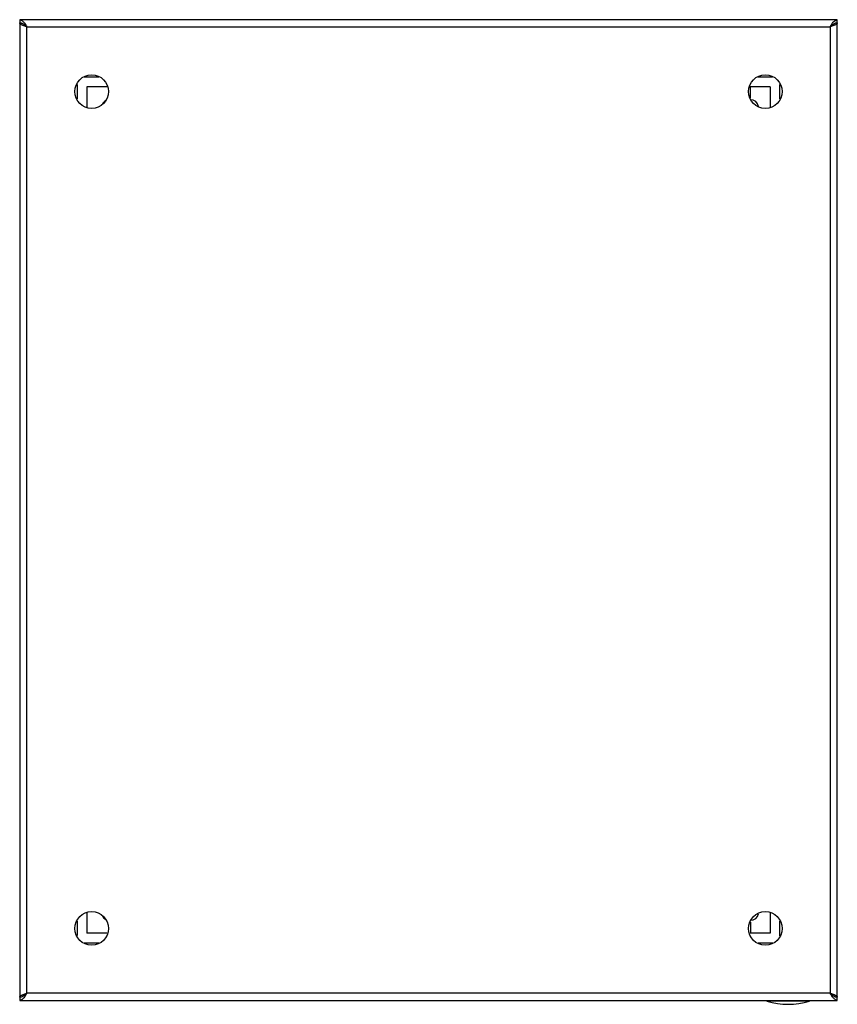
# Model space of a CAD drawing. Units: millimetres. Extents: x 34 to 284, y 71 to 372.
import ezdxf

# ---------------------------------------------------------------- set-up
doc = ezdxf.new("R2010")
doc.units = ezdxf.units.MM
doc.header["$LTSCALE"] = 29.006697
doc.layers.get('0').update_dxf_attribs({"linetype": 'CONTINUOUS'})

msp = doc.modelspace()

# ---------------------------------------------------------------- linework, layer by layer
at = {"color": 7, "linetype": 'CONTINUOUS'}
for p, q in [((34.5, 372.28), (34.5, 72.28)), ((284.5, 372.28), (34.5, 372.28)), ((284.5, 72.28), (284.5, 372.28)), ((36.7, 74.48), (36.7, 370.08)), ((36.7, 370.08), (282.3, 370.08)), ((282.3, 370.08), (282.3, 74.48)), ((52.07, 352.49), (52.07, 348.08)), ((58.73, 354.7), (54.25, 354.7)), ((264.73, 354.7), (260.25, 354.7)), ((266.92, 348.06), (266.92, 352.48)), ((55.07, 351.7), (55.07, 345.37)), ((61.18, 351.7), (55.07, 351.7)), ((263.92, 351.7), (257.81, 351.7)), ((257.97, 348.38), (257.97, 351.7)), ((263.92, 351.7), (263.92, 345.38)), ((52.07, 96.49), (52.07, 92.08)), ((55.07, 99.18), (55.07, 92.85)), ((263.92, 99.18), (263.92, 92.85)), ((266.92, 92.06), (266.92, 96.49)), ((257.97, 96.18), (257.97, 92.85)), ((61.18, 92.85), (55.07, 92.85)), ((263.92, 92.85), (257.82, 92.85)), ((54.26, 89.85), (58.75, 89.85)), ((260.26, 89.85), (264.75, 89.85)), ((282.3, 74.48), (36.7, 74.48)), ((34.5, 72.28), (284.5, 72.28)), ((263, 72.28), (263, 72.08)), ((276, 72.08), (263, 72.08)), ((276, 72.08), (276, 72.28))]:
    msp.add_line(p, q, dxfattribs=at)
for centre in [(56.5, 350.28), (262.5, 350.28), (56.5, 94.28), (262.5, 94.28)]:
    msp.add_circle(centre, 5.15, dxfattribs=at)
for centre, radius, start, end in [((32.72, 366.31), 5.44, 53.3777, 55.6545), ((286.28, 366.31), 5.44, 124.3456, 126.6223), ((284.96, 368.38), 2.99, 116.2701, 119.3414), ((61.97, 345.28), 2.5, 116.0976, 150.539), ((257.97, 345.28), 2.5, 11.3784, 90), ((61.97, 99.28), 2.5, 209.4837, 243.8412), ((257.97, 99.28), 2.5, 270, 348.6727), ((34.03, 76.18), 2.99, 296.2701, 299.3414), ((32.72, 78.25), 5.44, 304.3456, 306.6223), ((286.28, 78.25), 5.44, 233.3777, 235.6545), ((269.5, 92.7), 21.62, 252.5077, 287.4923)]:
    msp.add_arc(centre, radius, start, end, dxfattribs=at)
for points, knots in [([(34.5, 372.28), (34.53, 372.28), (34.68, 372.27), (34.83, 372.22), (34.93, 372.17)], [0, 0, 0, 0, 0.241676, 1, 1, 1, 1]), ([(35.23, 371.12), (35.17, 371.14), (34.94, 371.23), (34.68, 371.28), (34.5, 371.28)], [0, 0, 0, 0, 0.260409, 1, 1, 1, 1]), ([(35.22, 370.64), (35.12, 370.69), (34.93, 370.78), (34.66, 370.96), (34.5, 371.15), (34.5, 371.28)], [0, 0, 0, 0, 0.346783, 0.627245, 1, 1, 1, 1]), ([(34.93, 372.17), (35, 372.14), (35.3, 371.96), (35.55, 371.7), (35.73, 371.48)], [0, 0, 0, 0, 0.217801, 1, 1, 1, 1]), ([(36.7, 370.08), (36.56, 370.12), (36.07, 370.3), (35.57, 370.48), (35.22, 370.64)], [0, 0, 0, 0, 0.269123, 1, 1, 1, 1]), ([(35.73, 371.48), (35.81, 371.38), (36.16, 370.93), (36.46, 370.45), (36.7, 370.08)], [0, 0, 0, 0, 0.231559, 1, 1, 1, 1]), ([(35.74, 370.78), (35.87, 370.65), (36.19, 370.4), (36.52, 370.19), (36.7, 370.08)], [0, 0, 0, 0, 0.462463, 1, 1, 1, 1]), ([(36.7, 370.08), (36.64, 370.13), (36.4, 370.34), (36.15, 370.54), (35.96, 370.68)], [0, 0, 0, 0, 0.253718, 1, 1, 1, 1]), ([(282.3, 370.08), (282.38, 370.2), (282.69, 370.68), (283, 371.16), (283.27, 371.48)], [0, 0, 0, 0, 0.263105, 1, 1, 1, 1]), ([(282.3, 370.08), (282.48, 370.19), (282.81, 370.4), (283.13, 370.65), (283.25, 370.78)], [0, 0, 0, 0, 0.537536, 1, 1, 1, 1]), ([(283.03, 370.68), (282.97, 370.63), (282.72, 370.44), (282.48, 370.23), (282.3, 370.08)], [0, 0, 0, 0, 0.244298, 1, 1, 1, 1]), ([(283.77, 370.64), (283.67, 370.59), (283.18, 370.38), (282.68, 370.21), (282.3, 370.08)], [0, 0, 0, 0, 0.223, 1, 1, 1, 1]), ([(283.27, 371.48), (283.33, 371.56), (283.57, 371.83), (283.84, 372.07), (284.07, 372.17)], [0, 0, 0, 0, 0.284347, 1, 1, 1, 1]), ([(284.5, 371.28), (284.43, 371.28), (284.13, 371.26), (283.84, 371.16), (283.64, 371.06)], [0, 0, 0, 0, 0.240905, 1, 1, 1, 1]), ([(284.5, 371.28), (284.5, 371.15), (284.34, 370.96), (284.06, 370.78), (283.88, 370.69), (283.77, 370.64)], [0, 0, 0, 0, 0.372755, 0.653217, 1, 1, 1, 1]), ([(284.07, 372.17), (284.1, 372.19), (284.24, 372.25), (284.39, 372.28), (284.5, 372.28)], [0, 0, 0, 0, 0.262729, 1, 1, 1, 1]), ([(34.5, 73.28), (34.5, 73.4), (34.66, 73.6), (34.93, 73.77), (35.12, 73.87), (35.22, 73.92)], [0, 0, 0, 0, 0.372755, 0.653217, 1, 1, 1, 1]), ([(34.5, 73.28), (34.57, 73.28), (34.87, 73.3), (35.15, 73.4), (35.36, 73.5)], [0, 0, 0, 0, 0.240905, 1, 1, 1, 1]), ([(34.93, 72.38), (34.89, 72.36), (34.76, 72.31), (34.61, 72.28), (34.5, 72.28)], [0, 0, 0, 0, 0.262729, 1, 1, 1, 1]), ([(35.73, 73.07), (35.66, 72.99), (35.43, 72.73), (35.16, 72.49), (34.93, 72.38)], [0, 0, 0, 0, 0.284347, 1, 1, 1, 1]), ([(35.22, 73.92), (35.33, 73.97), (35.81, 74.17), (36.31, 74.34), (36.7, 74.48)], [0, 0, 0, 0, 0.223, 1, 1, 1, 1]), ([(36.7, 74.48), (36.62, 74.35), (36.31, 73.87), (35.99, 73.39), (35.73, 73.07)], [0, 0, 0, 0, 0.263105, 1, 1, 1, 1]), ([(36.7, 74.48), (36.52, 74.36), (36.19, 74.15), (35.87, 73.91), (35.74, 73.78)], [0, 0, 0, 0, 0.537536, 1, 1, 1, 1]), ([(35.96, 73.88), (36.03, 73.92), (36.28, 74.12), (36.52, 74.32), (36.7, 74.48)], [0, 0, 0, 0, 0.244298, 1, 1, 1, 1]), ([(282.3, 74.48), (282.36, 74.43), (282.6, 74.22), (282.84, 74.02), (283.03, 73.88)], [0, 0, 0, 0, 0.253718, 1, 1, 1, 1]), ([(283.25, 73.78), (283.13, 73.91), (282.81, 74.15), (282.48, 74.36), (282.3, 74.48)], [0, 0, 0, 0, 0.462463, 1, 1, 1, 1]), ([(282.3, 74.48), (282.43, 74.43), (282.93, 74.26), (283.42, 74.08), (283.77, 73.92)], [0, 0, 0, 0, 0.269123, 1, 1, 1, 1]), ([(283.27, 73.07), (283.19, 73.17), (282.84, 73.62), (282.53, 74.11), (282.3, 74.48)], [0, 0, 0, 0, 0.231559, 1, 1, 1, 1]), ([(284.07, 72.38), (284, 72.41), (283.69, 72.6), (283.45, 72.86), (283.27, 73.07)], [0, 0, 0, 0, 0.217801, 1, 1, 1, 1]), ([(283.76, 73.44), (283.82, 73.41), (284.06, 73.32), (284.31, 73.28), (284.5, 73.28)], [0, 0, 0, 0, 0.260409, 1, 1, 1, 1]), ([(283.77, 73.92), (283.88, 73.87), (284.06, 73.77), (284.34, 73.6), (284.5, 73.4), (284.5, 73.28)], [0, 0, 0, 0, 0.346783, 0.627245, 1, 1, 1, 1]), ([(284.5, 72.28), (284.46, 72.28), (284.31, 72.29), (284.17, 72.33), (284.07, 72.38)], [0, 0, 0, 0, 0.241676, 1, 1, 1, 1])]:
    msp.add_open_spline(points, degree=3, knots=knots, dxfattribs=at)
for points in [[(35.5, 370.98), (35.41, 371.03), (35.32, 371.08), (35.23, 371.12)], [(35.79, 370.8), (35.69, 370.87), (35.6, 370.93), (35.5, 370.98)], [(283.5, 370.98), (283.4, 370.93), (283.3, 370.87), (283.21, 370.8)], [(35.5, 73.57), (35.6, 73.63), (35.69, 73.69), (35.79, 73.75)], [(283.21, 73.75), (283.3, 73.69), (283.4, 73.63), (283.5, 73.57)], [(283.5, 73.57), (283.59, 73.52), (283.67, 73.48), (283.76, 73.44)]]:
    msp.add_open_spline(points, degree=3, dxfattribs=at)

doc.saveas('drawing.dxf')
